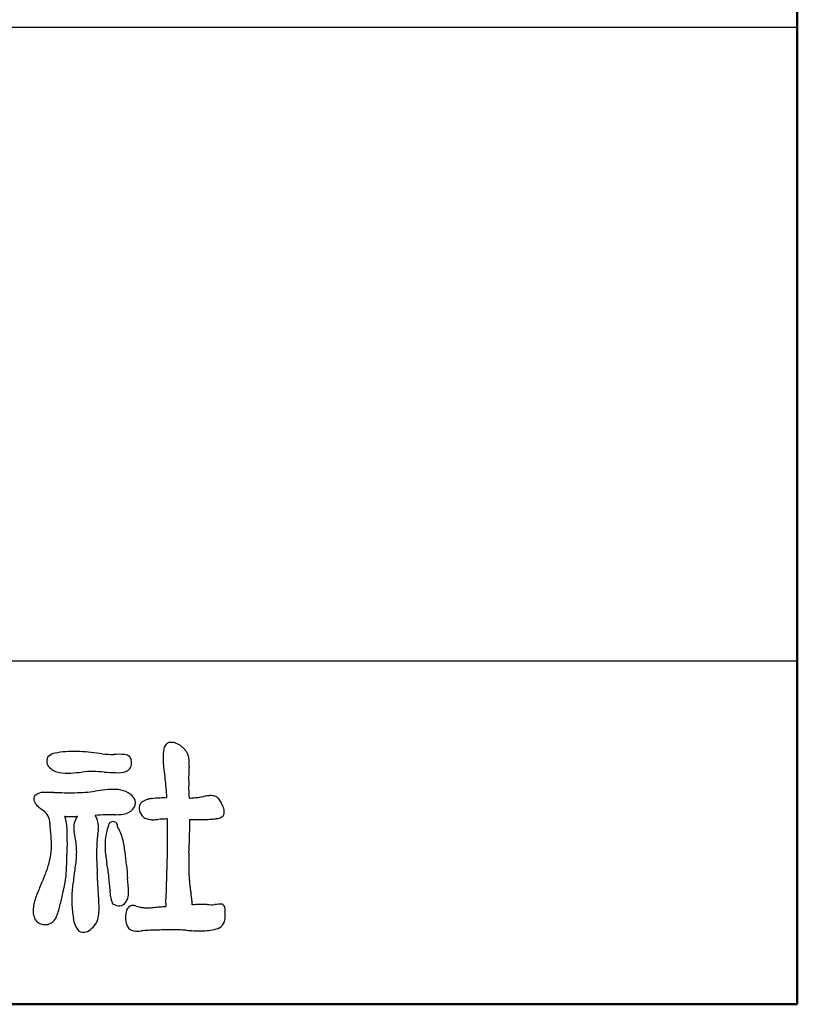
# Model space of a CAD drawing. Units: millimetres. Extents: x 136 to 4086, y 132 to 2892.
# Drawn here: x 3865 to 4086, y 132 to 411 of the extents above; entities that cross this region are included whole.
import ezdxf

# ---------------------------------------------------------------- set-up
doc = ezdxf.new("R2010")
doc.units = ezdxf.units.MM
doc.header["$LTSCALE"] = 1.713073

msp = doc.modelspace()

# ---------------------------------------------------------------- linework, layer by layer
at = {"color": 7, "linetype": 'Continuous', "lineweight": 50}
for p in [(4085.704, 2876.729), (135.704, 131.729)]:
    msp.add_line(p, (4085.704, 131.729), dxfattribs=at)
at = {"color": 7, "linetype": 'Continuous', "lineweight": 25}
for p, q in [((3205.704, 409.229), (4085.704, 409.229)), ((3205.704, 229.229), (4085.704, 229.229)), ((3905.816, 199.049), (3905.883, 198.381)), ((3905.883, 198.381), (3905.958, 197.714)), ((3905.958, 197.714), (3906.036, 197.05)), ((3906.036, 197.05), (3906.116, 196.386)), ((3906.116, 196.386), (3906.193, 195.721)), ((3906.193, 195.721), (3906.265, 195.065)), ((3906.265, 195.065), (3906.331, 194.408)), ((3906.331, 194.408), (3906.392, 193.749)), ((3906.392, 193.749), (3906.449, 193.089)), ((3906.449, 193.089), (3906.501, 192.428)), ((3913.003, 192.908), (3912.967, 193.777)), ((3902.638, 190.201), (3903.084, 190.265)), ((3903.084, 190.265), (3903.53, 190.316)), ((3903.53, 190.316), (3903.977, 190.355)), ((3903.977, 190.355), (3904.424, 190.383)), ((3904.424, 190.383), (3904.87, 190.402)), ((3904.87, 190.402), (3905.316, 190.412)), ((3905.316, 190.412), (3905.762, 190.415)), ((3905.762, 190.415), (3906.207, 190.412)), ((3906.207, 190.412), (3906.652, 190.405)), ((3906.501, 192.428), (3906.548, 191.765)), ((3906.548, 191.765), (3906.592, 191.101)), ((3906.592, 191.101), (3906.631, 190.436)), ((3913.043, 192.038), (3913.003, 192.908)), ((3913.086, 191.168), (3913.043, 192.038)), ((3913.127, 190.297), (3913.086, 191.168)), ((3870.037, 188.017), (3869.806, 188.274)), ((3870.282, 187.773), (3870.037, 188.017)), ((3870.536, 187.54), (3870.282, 187.773)), ((3870.8, 187.318), (3870.536, 187.54)), ((3871.072, 187.108), (3870.8, 187.318)), ((3871.35, 186.909), (3871.072, 187.108)), ((3871.635, 186.723), (3871.35, 186.909)), ((3877.98, 185.014), (3877.802, 185.024)), ((3878.219, 185.003), (3877.98, 185.014)), ((3878.459, 184.994), (3878.219, 185.003)), ((3878.699, 184.987), (3878.459, 184.994)), ((3878.939, 184.982), (3878.699, 184.987)), ((3879.179, 184.979), (3878.939, 184.982)), ((3879.419, 184.979), (3879.179, 184.979)), ((3879.659, 184.98), (3879.419, 184.979)), ((3879.9, 184.982), (3879.659, 184.98)), ((3880.14, 184.986), (3879.9, 184.982)), ((3880.381, 184.992), (3880.14, 184.986)), ((3880.621, 184.999), (3880.381, 184.992)), ((3880.861, 185.008), (3880.621, 184.999)), ((3881.101, 185.018), (3880.861, 185.008)), ((3881.021, 184.628), (3881.01, 184.613)), ((3881.04, 184.653), (3881.021, 184.628)), ((3881.059, 184.678), (3881.04, 184.653)), ((3881.078, 184.703), (3881.059, 184.678)), ((3881.097, 184.728), (3881.078, 184.703)), ((3881.116, 184.753), (3881.097, 184.728)), ((3881.341, 185.028), (3881.101, 185.018)), ((3881.136, 184.778), (3881.116, 184.753)), ((3881.156, 184.803), (3881.136, 184.778)), ((3881.175, 184.828), (3881.156, 184.803)), ((3881.195, 184.853), (3881.175, 184.828)), ((3881.215, 184.878), (3881.195, 184.853)), ((3881.236, 184.903), (3881.215, 184.878)), ((3881.256, 184.927), (3881.236, 184.903)), ((3881.276, 184.952), (3881.256, 184.927)), ((3881.297, 184.977), (3881.276, 184.952)), ((3881.318, 185.001), (3881.297, 184.977)), ((3881.339, 185.026), (3881.318, 185.001)), ((3904.833, 184.26), (3904.162, 184.207)), ((3906.836, 184.377), (3906.849, 183.296)), ((3906.849, 183.296), (3906.858, 182.213)), ((3906.858, 182.213), (3906.862, 181.129)), ((3913.212, 181.08), (3913.231, 182.138)), ((3906.857, 178.963), (3906.849, 177.881)), ((3906.861, 180.046), (3906.857, 178.963)), ((3906.862, 181.129), (3906.861, 180.046)), ((3913.123, 177.91), (3913.158, 178.967)), ((3913.158, 178.967), (3913.188, 180.023)), ((3913.188, 180.023), (3913.212, 181.08)), ((3906.837, 176.8), (3906.821, 175.719)), ((3906.849, 177.881), (3906.837, 176.8)), ((3913.047, 175.796), (3913.085, 176.853)), ((3913.085, 176.853), (3913.123, 177.91)), ((3906.782, 173.559), (3906.759, 172.479)), ((3906.803, 174.639), (3906.782, 173.559)), ((3906.821, 175.719), (3906.803, 174.639)), ((3913.012, 174.74), (3913.047, 175.796)), ((3906.734, 171.399), (3906.706, 170.319)), ((3906.759, 172.479), (3906.734, 171.399)), ((3906.647, 168.158), (3906.614, 167.078)), ((3906.677, 169.239), (3906.647, 168.158)), ((3906.706, 170.319), (3906.677, 169.239)), ((3906.578, 165.997), (3906.539, 164.917)), ((3906.614, 167.078), (3906.578, 165.997)), ((3906.495, 163.836), (3906.447, 162.757)), ((3906.539, 164.917), (3906.495, 163.836)), ((3898.055, 159.634), (3898.483, 159.51)), ((3898.483, 159.51), (3898.912, 159.388)), ((3903.822, 159.329), (3904.264, 159.374)), ((3904.264, 159.374), (3904.705, 159.413)), ((3904.705, 159.413), (3905.145, 159.447)), ((3905.145, 159.447), (3905.586, 159.477)), ((3905.586, 159.477), (3906.028, 159.503)), ((3906.028, 159.503), (3906.469, 159.526)), ((3901.603, 159.135), (3902.048, 159.159)), ((3902.048, 159.159), (3902.493, 159.194)), ((3902.493, 159.194), (3902.936, 159.236)), ((3902.936, 159.236), (3903.379, 159.282)), ((3903.379, 159.282), (3903.822, 159.329))]:
    msp.add_line(p, q, dxfattribs=at)
for centre, radius, start, end in [((3911.02, 203.065), 5.28, 165.35272, 172.50387), ((3909.03, 203.592), 3.222, 153.57531, 165.45896), ((3908.138, 204.032), 2.228, 136.35243, 153.52132), ((3907.792, 204.351), 1.757, 107.04667, 135.42013), ((3907.954, 203.75), 2.379, 85.39321, 106.54154), ((3907.858, 202.335), 3.797, 72.41609, 85.66354), ((3907.384, 200.777), 5.426, 63.3435, 72.61247), ((3906.887, 199.76), 6.558, 55.79405, 63.45404), ((3906.883, 199.734), 6.582, 48.26157, 55.88798), ((3907.395, 200.308), 5.813, 39.71601, 48.26471), ((3875.18, 200.808), 2.538, 155.08013, 227.11888), ((3875.85, 199.159), 4.027, 92.35284, 137.55863), ((3880.137, 173.864), 29.655, 92.4686, 98.6355), ((3880.284, 167.844), 35.676, 87.17218, 92.28771), ((3879.158, 142.628), 60.918, 84.27724, 87.28485), ((3862.146, -17.035), 221.484, 83.1922, 84.01687), ((3892.016, 233.582), 30.907, 263.28175, 269.19084), ((3893.236, 166.687), 36.028, 87.55246, 92.63468), ((3894.663, 200.625), 2.06, 357.81851, 86.90189), ((3926.999, 201.742), 21.323, 178.17815, 179.97678), ((3929.008, 201.742), 23.332, 179.97874, 181.62241), ((3925.38, 201.795), 19.703, 176.23593, 178.18244), ((3915.384, 202.481), 9.684, 172.44396, 176.40119), ((3907.777, 200.628), 5.314, 30.25699, 39.69645), ((3907.948, 200.731), 5.115, 20.42459, 30.22371), ((3907.858, 200.701), 5.209, 10.76788, 20.39135), ((3906.688, 200.504), 6.397, 2.68351, 10.53945), ((3877.165, 202.864), 5.397, 226.53327, 260.43702), ((3894.161, 200.231), 2.58, 296.25194, 7.03925), ((3932, 201.828), 26.325, 181.6249, 183.11212), ((3936.549, 202.076), 30.881, 183.11351, 184.37255), ((3943.77, 202.629), 38.123, 184.37364, 185.38802), ((3999.992, 192.926), 87.171, 175.98787, 176.57307), ((3887.235, 200.838), 25.863, 355.98004, 357.95853), ((3902.423, 200.301), 10.666, 357.93632, 2.70099), ((3878.461, 209.523), 12.18, 259.62666, 274.65211), ((3872.511, 287.26), 90.144, 274.41434, 276.44193), ((3885.322, 170.592), 27.228, 88.99519, 95.68481), ((3884.359, 127.952), 69.878, 86.20703, 88.81878), ((3896.06, 307.201), 109.752, 266.30202, 267.96891), ((3892.8, 205.067), 7.576, 265.22945, 289.28421), ((3959.248, 196.012), 46.328, 179.53421, 180.61205), ((3952.063, 196.07), 39.142, 178.25554, 179.53359), ((3947.085, 196.221), 34.162, 176.78636, 178.25473), ((3970.252, 196.13), 57.331, 180.61252, 181.48251), ((3988.856, 196.612), 75.942, 181.48284, 182.13929), ((3870.625, 190.078), 1.657, 178.18198, 190.06612), ((3870.402, 190.083), 1.433, 164.59417, 178.0963), ((3870.403, 190.079), 1.436, 150.80078, 164.45583), ((3871.535, 188.726), 3.149, 86.1091, 139.08903), ((3873.319, 148.992), 42.904, 88.18108, 92.0981), ((3886.792, 864.162), 672.397, 268.967894, 269.218107), ((3879.078, 295.222), 103.405, 269.19039, 270.81468), ((3879.732, 247.291), 55.469, 270.84355, 273.86945), ((3880.226, 239.076), 47.239, 273.94389, 277.50379), ((3904.613, 62.473), 131.041, 96.7103, 97.99167), ((3891.604, 173.438), 19.316, 88.14585, 96.84604), ((3892.023, 184.641), 8.106, 67.79782, 88.549), ((3893.028, 187.28), 5.283, 35.24891, 67.06743), ((3895.517, 188.856), 2.345, 327.2221, 38.9157), ((3904.82, 176.455), 13.918, 99.01951, 100.88108), ((3912.006, 219.978), 29.7, 272.15438, 274.82971), ((3912.307, 216.35), 26.06, 274.84147, 277.88144), ((3910.633, 227.136), 36.974, 278.15962, 280.31004), ((3920.631, 172.4), 18.667, 96.16638, 100.43264), ((3919.213, 186.044), 4.95, 80.73272, 96.81901), ((3919.564, 188.559), 2.413, 46.44771, 79.33061), ((3918.085, 187.048), 4.527, 28.51962, 46.0669), ((3871.067, 190.156), 2.105, 190.07556, 199.75836), ((3871.674, 190.372), 2.75, 199.70917, 206.90804), ((3872.377, 190.727), 3.537, 206.87453, 212.47286), ((3873.136, 191.207), 4.435, 212.44788, 216.91268), ((3873.907, 191.784), 5.399, 216.89523, 220.56268), ((3894.09, 189.883), 4.103, 285.16595, 325.94921), ((3901.588, 187.447), 2.733, 174.17775, 188.41899), ((3901.035, 187.504), 2.177, 156.5315, 174.21756), ((3900.771, 187.613), 1.891, 136.27255, 156.35242), ((3901.248, 187.142), 2.562, 126.21239, 136.04137), ((3901.718, 186.503), 3.355, 118.70121, 126.23542), ((3902.244, 185.546), 4.447, 113.03219, 118.73416), ((3902.787, 184.278), 5.826, 108.82056, 113.06456), ((3903.34, 182.663), 7.534, 105.50071, 108.83675), ((3903.92, 180.578), 9.697, 102.89645, 105.51232), ((3904.548, 177.843), 12.504, 100.85931, 102.90573), ((3913.162, 184.219), 10.204, 21.44864, 29.27548), ((3917.674, 185.913), 5.385, 7.40297, 22.23398), ((3869.469, 183.3), 4.05, 357.04836, 57.80817), ((3868.36, 181.582), 10.05, 359.5597, 20.01858), ((3885.397, 181.983), 5.115, 149.0572, 194.97692), ((3881.245, 182.218), 6.053, 352.58694, 31.50798), ((3892.035, 108.05), 77.537, 91.9975, 94.16225), ((3891.94, 84.502), 101.071, 89.81614, 91.4785), ((3892.43, 196.378), 10.807, 269.12238, 284.65412), ((3902.128, 187.521), 3.278, 188.32337, 200.09247), ((3902.399, 187.615), 3.565, 200.01337, 210.83398), ((3902.342, 187.576), 3.496, 210.76714, 221.79688), ((3902.086, 187.343), 3.15, 221.73925, 233.97938), ((3901.916, 187.123), 2.872, 234.1368, 247.71373), ((3919.408, 192.852), 8.518, 275.25004, 284.57176), ((3921.102, 186.756), 2.195, 281.81371, 317.87852), ((3921.213, 186.303), 1.828, 326.11426, 9.55395), ((3896.224, 183.406), 22.713, 180.7865, 189.84471), ((3905.272, 177.247), 16.026, 159.69005, 173.19098), ((3891.447, 182.341), 1.293, 350.95274, 158.73758), ((3883.538, 176.198), 10.938, 13.11187, 32.88751), ((3902.228, 187.9), 3.709, 247.8113, 258.34139), ((3902.569, 189.534), 5.378, 258.295, 265.46816), ((3902.8, 192.356), 8.21, 265.42066, 270.12037), ((3902.797, 197.572), 13.426, 270.08746, 272.96132), ((3902.125, 210.712), 26.584, 272.94342, 274.39445), ((3908.159, 142.804), 41.589, 93.65752, 94.58642), ((3907.92, 146.177), 38.208, 92.61985, 93.62328), ((3908.037, 143.619), 40.768, 91.68575, 92.61916), ((3742.331, 184.668), 170.919, 359.15209, 359.50732), ((3916.903, 290.013), 105.827, 268.01557, 268.76929), ((3753.76, 184.569), 159.489, 359.50728, 359.8882), ((3916.062, 251.258), 67.062, 268.77694, 269.97023), ((3916.045, 238.192), 53.996, 269.98025, 271.45346), ((3916.152, 233.689), 49.492, 271.46236, 273.07051), ((3917.419, 212.537), 28.303, 272.80347, 275.61457), ((3854.282, 177.024), 19.723, 356.82686, 7.27765), ((3833.477, 179.472), 44.979, 358.02492, 2.59014), ((3843.191, 172.812), 38.083, 5.71488, 11.89386), ((4027.565, 166.013), 141.162, 173.72718, 175.39612), ((3907.293, 176.573), 18.118, 171.83379, 183.79143), ((4015.393, 173.032), 137.051, 177.95532, 179.45325), ((3857.097, 175.033), 24.038, 353.95627, 3.74807), ((3936.31, 174.509), 49.533, 176.71872, 181.46782), ((3861.648, 170.791), 33.485, 7.17455, 13.62707), ((3854.379, 177.1), 19.631, 346.09069, 356.58962), ((3734.134, 174.768), 144.214, 358.40349, 359.8298), ((3926.83, 178.706), 37.763, 185.05996, 190.77291), ((3817.406, 164.786), 78.132, 4.72667, 7.49124), ((4026.333, 170.875), 113.385, 178.58093, 179.11565), ((4072.444, 169.732), 159.511, 178.201, 178.58084), ((3844.112, 179.742), 30.232, 339.12024, 345.90863), ((3844.265, 171.665), 34.04, 352.41877, 358.45963), ((3816.166, 179.5), 65.213, 350.23212, 353.84042), ((4002.257, 176.259), 115.504, 181.498, 183.53433), ((3808.796, 157.587), 82.149, 7.22992, 9.8554), ((6786.49, 412.097), 2901.234, 184.762428, 184.83704), ((3985.45, 171.317), 72.499, 179.80406, 180.64282), ((4001.178, 171.263), 88.228, 179.11581, 179.80383), ((3813.144, 191.314), 63.29, 336.06962, 339.32394), ((3937.512, 158.592), 57.921, 170.21467, 174.27236), ((-5281.484, -367.977), 9184.177, 3.3271381, 3.3527265), ((3844.915, 162.294), 45.725, 2.34932, 7.07397), ((3974.781, 171.198), 61.83, 180.64315, 181.62901), ((3967.159, 170.982), 54.205, 181.62943, 182.75754), ((3961.525, 170.711), 48.565, 182.75808, 184.02224), ((3918.874, 143.33), 52.823, 155.01479, 158.90571), ((3838.329, 172.855), 40.082, 346.72589, 351.85264), ((3470.876, 140.886), 417.036, 2.75671, 3.32089), ((3849.49, 162.34), 46.382, 1.67498, 6.33652), ((3957.287, 170.413), 44.316, 184.02297, 185.40269), ((3954.097, 170.112), 41.112, 185.40356, 186.87941), ((3951.681, 169.821), 38.678, 186.8803, 188.44908), ((3881.612, 157.872), 12.825, 159.60819, 175.6418), ((3704.75, 204.322), 177.318, 345.57963, 346.74037), ((3910.399, 161.527), 30.652, 174.67467, 182.33791), ((3898.569, 163.675), 7.983, 176.45492, 203.51389), ((3891.683, 163.215), 4.196, 315.3191, 6.5815), ((3983.292, 158.905), 76.941, 177.13098, 177.92753), ((3965.135, 171.928), 52.296, 188.56643, 189.72702), ((3854.696, 152.986), 59.756, 8.72169, 9.73707), ((3854.971, 164.802), 22.005, 338.48504, 347.83083), ((3912.988, 161.583), 33.241, 182.25132, 189.32503), ((3867.837, 159.216), 19.669, 353.07845, 5.03732), ((3893.086, 162.309), 2.585, 224.72983, 307.72185), ((3897.541, 157.529), 2.431, 119.54164, 169.56347), ((3897, 158.277), 1.517, 99.2572, 115.70597), ((3897.067, 157.826), 1.972, 86.17668, 99.05267), ((3896.988, 156.604), 3.197, 78.40117, 86.22316), ((3896.394, 153.678), 6.183, 74.41289, 78.46592), ((3900.81, 166.548), 7.407, 255.15493, 258.66223), ((3925.515, 160.996), 19.127, 177.92558, 181.13928), ((3917.334, 160.834), 10.944, 181.14572, 186.80066), ((3895.799, 159.287), 18.173, 5.42105, 8.73463), ((3903.79, 160.042), 10.146, 359.51504, 5.44398), ((3917.83, 113.636), 46.484, 92.16542, 94.8059), ((3916.9, 136.513), 23.589, 86.80525, 92.00792), ((3919.686, 183.281), 23.262, 266.37338, 271.64234), ((3922.622, 140.576), 19.584, 90.38828, 96.65295), ((3921.582, 158.665), 1.748, 349.55022, 58.72833), ((3873.702, 158.175), 4.924, 172.15275, 213.97666), ((3872.123, 157.833), 3.498, 282.96713, 341.65134), ((3881.706, 157.653), 5.713, 310.67921, 351.88055), ((3901.689, 156.41), 6.722, 166.59249, 184.92855), ((3900.878, 166.893), 7.759, 258.67002, 262.06538), ((3900.964, 167.511), 8.383, 262.0699, 265.17595), ((3901.043, 168.459), 9.334, 265.17937, 267.94617), ((3901.093, 169.864), 10.74, 267.94854, 270.33998), ((3901.08, 171.972), 12.848, 270.34146, 272.33371), ((3903.947, 157.732), 19.364, 355.46427, 1.82414), ((3872.17, 157.913), 3.565, 224.30056, 281.93838), ((3886.892, 156.818), 6.735, 185.29785, 220.17621), ((3899.914, 156.125), 4.931, 183.39607, 208.24297), ((3897.629, 154.913), 2.344, 208.56886, 260.97224), ((3919.851, 156.691), 3.689, 284.32919, 317.43607), ((3919.497, 156.358), 3.757, 324.85118, 357.59599), ((3883.04, 155.284), 3.094, 245.29207, 320.59743), ((3898.501, 160.435), 7.935, 261.01198, 276.51227), ((3906.069, 84.885), 67.994, 93.82057, 95.62792), ((3904.529, 101.557), 51.258, 90.95173, 93.34436), ((3909.287, -200.492), 353.345, 90.56273, 90.90974), ((3915.101, -458.095), 611.001, 90.669086, 90.870653), ((3908.831, 79.045), 73.825, 89.00057, 90.67119), ((3909.166, 105.679), 47.189, 86.24743, 88.84312), ((3929.159, 405.895), 253.692, 266.17928, 266.66164), ((3916.305, 185.82), 33.242, 266.69005, 270.38908), ((3916.364, 173.013), 20.435, 270.4681, 276.47762), ((3917.473, 164.439), 11.791, 275.82695, 286.21147)]:
    msp.add_arc(centre, radius, start, end, dxfattribs=at)

doc.saveas('drawing.dxf')
